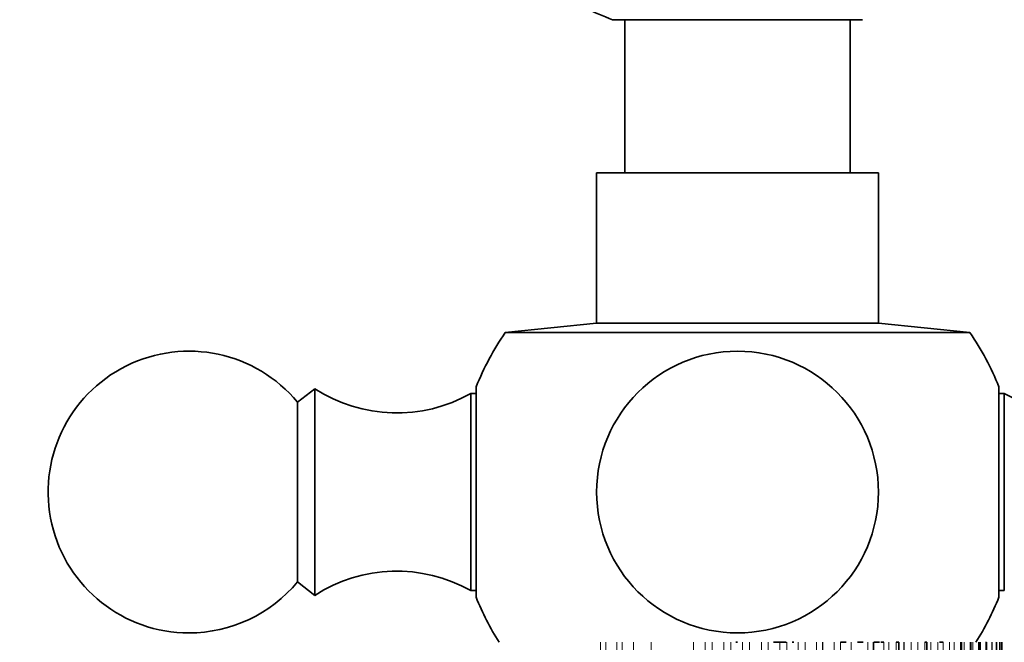
# Model space of a CAD drawing. Units: millimetres. Extents: x 0 to 2778, y 0 to 2138.
# Drawn here: x 1168 to 1220, y 179 to 213 of the extents above; entities that cross this region are included whole.
import ezdxf
from ezdxf import colors
from ezdxf.entities.mleader import LeaderData, LeaderLine
from ezdxf.math import Vec2, Vec3

# ---------------------------------------------------------------- set-up
doc = ezdxf.new("R2010")
doc.units = ezdxf.units.MM
doc.layers.add('DV3_Défaut', color=7, linetype='Continuous')
doc.layers.add('Défaut', color=7, linetype='Continuous')

# ---------------------------------------------------------------- blocks, each defined once
blk = doc.blocks.new('_DOT')
at = {"color": 0}
blk.add_line((0, 0), (-1, 0), dxfattribs=at)
at = {"color": 0, "const_width": 0.333}
blk.add_lwpolyline([(-0.1665, 0, 1), (0.1665, 0, 1)], format="xyb", close=True, dxfattribs=at)
blk = doc.blocks.new('SE2')
at = {"layer": 'DV3_Défaut', "color": 7, "linetype": 'Continuous', "lineweight": 35}
for p, q in [((1212.891, 212.507), (1199.578, 212.507)), ((1200.234, 212.507), (1200.234, 204.357)), ((1212.234, 204.357), (1212.234, 212.507)), ((1213.734, 204.357), (1198.734, 204.357)), ((1198.734, 204.357), (1198.734, 196.357)), ((1213.734, 196.357), (1213.734, 204.357)), ((1198.734, 196.357), (1193.867, 195.846)), ((1213.734, 196.357), (1198.734, 196.357)), ((1218.602, 195.846), (1213.734, 196.357)), ((1218.602, 195.846), (1193.867, 195.846)), ((1192.319, 181.757), (1192.319, 192.957)), ((1220.15, 192.957), (1220.15, 181.757)), ((1183.734, 192.857), (1182.814, 192.137)), ((1183.734, 181.857), (1183.734, 192.857)), ((1192.034, 182.108), (1192.034, 192.607)), ((1192.319, 192.607), (1192.034, 192.607)), ((1220.434, 192.607), (1220.15, 192.607)), ((1220.434, 192.607), (1220.434, 182.108)), ((1182.814, 182.578), (1182.814, 192.137)), ((1182.814, 182.578), (1183.734, 181.857)), ((1192.034, 182.108), (1192.319, 182.108)), ((1220.15, 182.108), (1220.434, 182.108)), ((1206.145, 179.357), (1206.234, 179.357)), ((1208.153, 179.357), (1208.241, 179.357)), ((1208.49, 179.357), (1208.241, 179.357)), ((1208.831, 179.357), (1208.505, 179.357)), ((1209.144, 179.357), (1209.232, 179.357)), ((1212.01, 179.357), (1211.711, 179.357)), ((1212.913, 179.357), (1212.615, 179.357)), ((1213.782, 179.357), (1213.485, 179.357)), ((1214.016, 179.357), (1213.857, 179.357)), ((1214.824, 179.357), (1214.684, 179.357)), ((1214.825, 175.956), (1214.825, 179.357)), ((1216.307, 179.357), (1216.205, 179.357)), ((1216.307, 175.97), (1216.307, 179.357)), ((1217.174, 179.357), (1216.976, 179.357)), ((1218.152, 175.979), (1218.152, 179.357)), ((1218.653, 175.981), (1218.653, 179.357)), ((1219.092, 175.983), (1219.092, 179.357)), ((1219.445, 179.357), (1219.467, 179.357)), ((1220.02, 175.988), (1220.02, 179.357)), ((1220.194, 175.989), (1220.194, 179.357)), ((1220.299, 175.989), (1220.299, 179.357))]:
    blk.add_line(p, q, dxfattribs=at)
at = {"layer": 'DV3_Défaut', "color": 7, "linetype": 'Continuous', "lineweight": 18}
for p, q in [((1198.935, 175.956), (1198.935, 179.357)), ((1199.219, 175.956), (1199.219, 179.357)), ((1199.802, 175.956), (1199.802, 179.357)), ((1200.097, 175.956), (1200.097, 179.357)), ((1200.702, 175.956), (1200.702, 179.357)), ((1201.63, 175.956), (1201.63, 179.357)), ((1203.891, 175.966), (1203.891, 179.357)), ((1204.513, 175.966), (1204.513, 179.357)), ((1204.88, 175.966), (1204.88, 179.357)), ((1205.507, 175.966), (1205.507, 179.357)), ((1205.876, 175.966), (1205.876, 179.357)), ((1206.505, 175.966), (1206.505, 179.357)), ((1206.873, 175.966), (1206.873, 179.357)), ((1207.501, 175.966), (1207.501, 179.357)), ((1207.867, 175.966), (1207.867, 179.357)), ((1208.49, 175.966), (1208.49, 179.357)), ((1208.853, 175.966), (1208.853, 179.357)), ((1209.469, 175.966), (1209.469, 179.357)), ((1209.826, 175.966), (1209.826, 179.357)), ((1210.43, 175.966), (1210.43, 179.357)), ((1210.755, 175.956), (1210.755, 179.357)), ((1210.78, 175.966), (1210.78, 179.357)), ((1211.371, 175.966), (1211.371, 179.357)), ((1211.711, 175.966), (1211.711, 179.357)), ((1212.285, 175.966), (1212.285, 179.357)), ((1213.168, 175.966), (1213.168, 179.357)), ((1213.458, 175.956), (1213.458, 179.357)), ((1213.485, 175.966), (1213.485, 179.357)), ((1214.016, 175.966), (1214.016, 179.357)), ((1214.291, 175.956), (1214.291, 179.357)), ((1214.684, 175.99), (1214.684, 179.357)), ((1214.824, 175.966), (1214.824, 179.357)), ((1215.083, 175.956), (1215.083, 179.357)), ((1215.112, 175.966), (1215.112, 179.357)), ((1215.468, 175.99), (1215.468, 179.357)), ((1215.831, 175.956), (1215.831, 179.357)), ((1216.205, 175.99), (1216.205, 179.357)), ((1216.529, 175.956), (1216.529, 179.357)), ((1216.891, 175.99), (1216.891, 179.357)), ((1217.174, 175.956), (1217.174, 179.357)), ((1217.522, 175.99), (1217.522, 179.357)), ((1217.764, 175.956), (1217.764, 179.357)), ((1218.096, 175.99), (1218.096, 179.357)), ((1218.296, 175.956), (1218.296, 179.357)), ((1218.61, 175.99), (1218.61, 179.357)), ((1218.765, 175.956), (1218.765, 179.357)), ((1219.06, 175.99), (1219.06, 179.357)), ((1219.171, 175.956), (1219.171, 179.357)), ((1219.445, 175.99), (1219.445, 179.357)), ((1219.511, 175.956), (1219.511, 179.357)), ((1219.763, 175.99), (1219.763, 179.357)), ((1219.784, 175.956), (1219.784, 179.357)), ((1220.012, 175.99), (1220.012, 179.357)), ((1220.191, 175.99), (1220.191, 179.357))]:
    blk.add_line(p, q, dxfattribs=at)
at = {"layer": 'DV3_Défaut', "color": 7, "linetype": 'Continuous', "lineweight": 35}
blk.add_circle((1206.234, 187.357), 7.5, dxfattribs=at)
for centre, radius, start, end in [((1206.675, 231.205), 20, 240.1927, 249.2167), ((1206.234, 187.357), 15, 145.5355, 158.0787), ((1206.234, 187.357), 15, 21.9213, 34.4645), ((1177.034, 187.357), 7.5, 39.5901, 270), ((1188.091, 199.567), 8, 237.008, 299.5365), ((1224.378, 199.567), 8, 240.4635, 302.992), ((1188.091, 175.147), 8, 60.4635, 122.992), ((1177.034, 187.357), 7.5, 270, 320.4099), ((1206.234, 187.357), 15, 201.9213, 212.231), ((1206.234, 187.357), 15, 327.769, 338.0787)]:
    blk.add_arc(centre, radius, start, end, dxfattribs=at)

msp = doc.modelspace()

# ---------------------------------------------------------------- block references
at = {"layer": 'Défaut'}
msp.add_blockref('SE2', (0, 0), dxfattribs=at)

# ---------------------------------------------------------------- leaders
at = {"layer": 'Défaut', "color": 7, "linetype": 'Continuous', "lineweight": 18}
ml = msp.add_multileader_mtext('Standard', dxfattribs=at)
ml.set_content('{\\pxsm0.9;\\fSolid Edge ISO|b1||i0||c0|p34;\\W1.;28/10/2019\\P}', color=256)
ml.set_leader_properties()
ml.set_arrow_properties(name='DOT')
ml.build(insert=Vec2(0, 0))
ml.multileader.update_dxf_attribs({"leader_type": 0, "dogleg_length": 0, "arrow_head_size": 12})
ctx = ml.context
ctx.base_point, ctx.char_height, ctx.arrow_head_size, ctx.landing_gap_size = Vec3(2690.826, 2130.93), 12, 12, 4.2
notes = []
notes.append((ctx, [(0, (0, 0, 0), (0, 0), (1, 0), 1, [])]))
ctx.mtext.insert = Vec3(2692.826, 2137.05)
for ctx, leaders in notes:
    for number, flags, end, landing, length, lines in leaders:
        leader = LeaderData()
        leader.index, (leader.has_last_leader_line, leader.has_dogleg_vector, leader.attachment_direction) = number, flags
        leader.last_leader_point, leader.dogleg_vector, leader.dogleg_length = Vec3(end), Vec3(landing), length
        for number, points, colour, breaks in lines:
            line = LeaderLine()
            line.index, line.vertices, line.color, line.breaks = number, Vec3.list(points), colors.encode_raw_color(colour), breaks
            leader.lines.append(line)
        ctx.leaders.append(leader)

doc.saveas('drawing.dxf')
